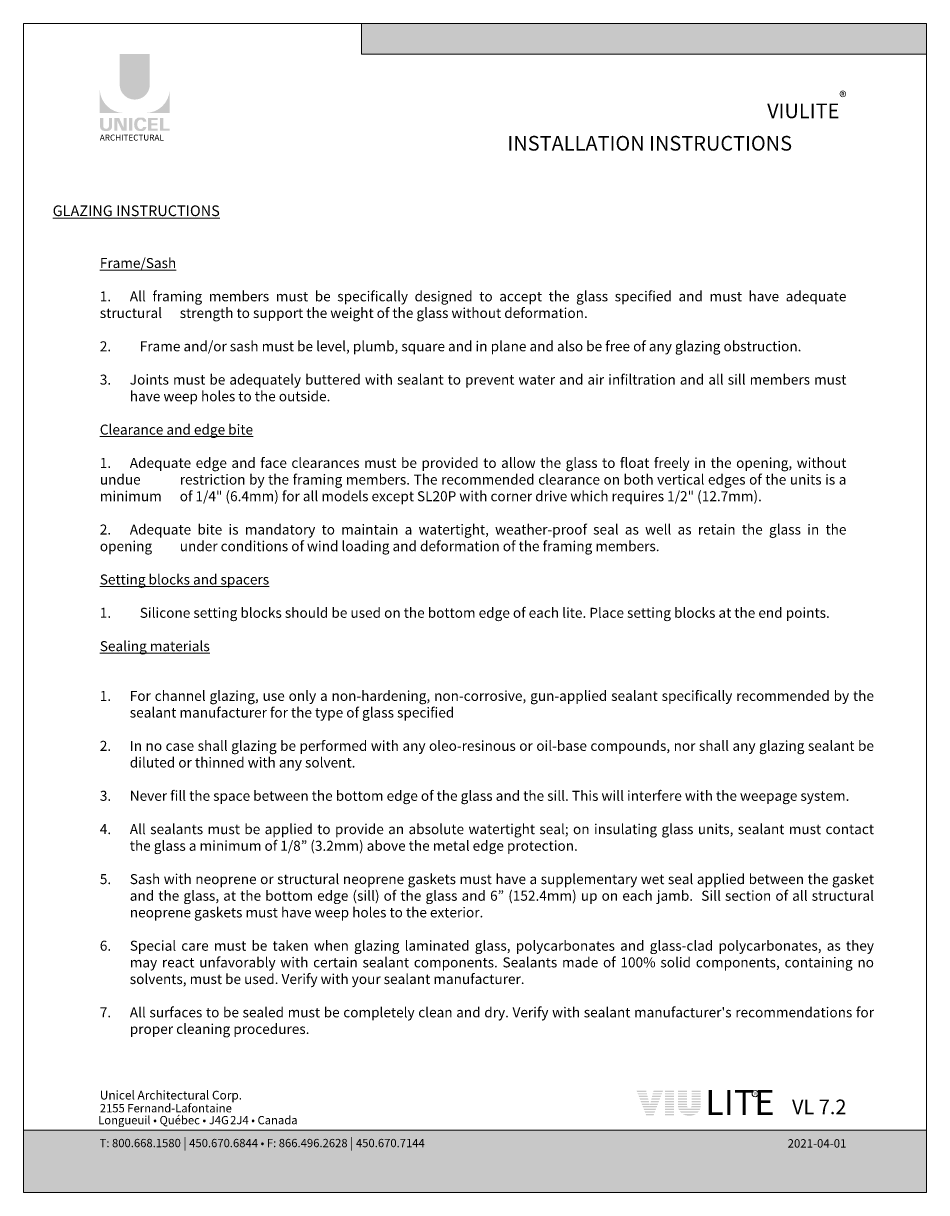
# Model space of a CAD drawing. Extents: x -12437 to -11924, y -178 to 250.
# Drawn here: x -12329 to -12295, y -178 to -134 of the extents above; entities that cross this region are included whole.
import ezdxf

# ---------------------------------------------------------------- set-up
doc = ezdxf.new("R2010")
doc.units = 0
doc.header["$LTSCALE"] = 5
doc.header["$MEASUREMENT"] = 0
doc.layers.get('0').update_dxf_attribs({"linetype": 'CONTINUOUS', "lineweight": 5})
doc.layers.get('DEFPOINTS').update_dxf_attribs({"linetype": 'CONTINUOUS', "lineweight": 5})
doc.layers.add('CADRESTITRE', color=4, linetype='CONTINUOUS', lineweight=5)
doc.layers.add('Catalogue Texte Anglais', color=7, linetype='CONTINUOUS', lineweight=5)
doc.styles.add('Archi_1', font='txt', dxfattribs={"height": 0.075})
doc.styles.add('Arial_Bold', font='txt')
doc.styles.add('Arial_Regular', font='arial.ttf', dxfattribs={"height": 0.3})
doc.styles.add('STYLUS BT', font='arial.ttf', dxfattribs={"height": 0.1})

msp = doc.modelspace()

# ---------------------------------------------------------------- hatches: boundary and pattern name
at = {"ltscale": 0.15, "true_color": 0x009ada}
h = msp.add_hatch(color=142, dxfattribs=at)
h.dxf.hatch_style = 1
h.paths.add_polyline_path([(-12295.09738961227, -134.790065558424), (-12316.37061627561, -134.7900655584239), (-12316.37061627561, -133.6342559697783), (-12295.09738961227, -133.6342559697782)])
h = msp.add_hatch(color=142, dxfattribs=at)
h.dxf.hatch_style = 1
h.paths.add_polyline_path([(-12325.48086633884, -135.9351885908663, 1), (-12324.34754419785, -135.9351885908665), (-12324.34754419785, -134.7900481081762), (-12325.48086633884, -134.7900481081762)])
h.paths.add_polyline_path([(-12326.2315785418, -137.006545511735), (-12325.33345479218, -137.006545511735, -0.3952056669990863), (-12326.2315785418, -136.1360927017784)])
h.paths.add_polyline_path([(-12323.59683199489, -137.006545511735), (-12323.59683199489, -136.1360927017784, -0.3952056669990856), (-12324.4949557445, -137.006545511735)])
at = {"ltscale": 0.15}
h = msp.add_hatch(color=256, dxfattribs=at)
h.dxf.hatch_style = 1
edge = h.paths.add_edge_path()
edge.add_arc((-12325.93973660546, -137.5105220630039), 0.1729426570829764, 273.103604498806, 355.76958488950123, ccw=False)
edge.add_line((-12325.9303732079, -137.6832110592514), (-12325.99546688865, -137.6832110592514))
edge.add_line((-12325.99546688866, -137.6832110592514), (-12326.06056056941, -137.6832110592514))
edge.add_arc((-12326.05119717186, -137.5105220630073), 0.1729426570787902, 184.2304151143707, 266.89639550351336, ccw=False)
edge.add_line((-12326.22366863952, -137.523279628636), (-12326.22366863952, -137.1924804073957))
edge.add_line((-12326.22366863952, -137.1924804073956), (-12326.10200510549, -137.1924804073956))
edge.add_line((-12326.10200510549, -137.1924804073956), (-12326.10200510549, -137.5113884436188))
edge.add_arc((-12325.99546688866, -137.4977489050069), 0.107407768147751, 187.2955968264188, 352.7044031735812)
edge.add_line((-12325.88892867183, -137.5113884436188), (-12325.88892867183, -137.1924804073956))
edge.add_line((-12325.88892867183, -137.1924804073956), (-12325.7672651378, -137.1924804073956))
edge.add_line((-12325.7672651378, -137.1924804073956), (-12325.7672651378, -137.5232796286212))
h.paths.add_polyline_path([(-12325.50355422367, -137.1924804073957), (-12325.3338272013, -137.5628552950981), (-12325.3338272013, -137.1924804073956), (-12325.21883025474, -137.1924804073956), (-12325.21883025474, -137.6744583188979), (-12325.39910618272, -137.6744583188978), (-12325.56883320509, -137.3040834311957), (-12325.56883320508, -137.6729508876289), (-12325.67822228068, -137.6729508876289), (-12325.67822228068, -137.1924804073956)])
h.paths.add_polyline_path([(-12325.12820333948, -137.6740971014336), (-12325.12820333948, -137.1924804073956), (-12325.00442258336, -137.1924804073956), (-12325.00442258336, -137.6744365946737)])
edge = h.paths.add_edge_path()
edge.add_line((-12324.63997206007, -137.687546471151), (-12324.75047871023, -137.6875464711507))
edge.add_arc((-12324.7295726525, -137.4881654663228), 0.2004740590101356, 190.9370965101111, 264.01413513489115, ccw=False)
edge.add_arc((-12324.54712430784, -137.4323641002385), 0.3907167363267744, 159.884202838966, 193.8964392158631, ccw=False)
edge.add_arc((-12324.72957265119, -137.3765627316802), 0.2004740581772144, 95.985865261801, 156.9248638190155, ccw=False)
edge.add_line((-12324.75047871021, -137.1771817278254), (-12324.63997206012, -137.1771817278254))
edge.add_arc((-12324.6404525309, -137.3424374512697), 0.1652564219123463, 3.319302384980517, 89.83341654073251, ccw=False)
edge.add_line((-12324.47547334858, -137.3328690457366), (-12324.59984687449, -137.3328690457366))
edge.add_arc((-12324.68639017166, -137.3405683832896), 0.08688510852899069, 5.083943108341853, 89.42352345649329)
edge.add_arc((-12324.68634142785, -137.375691570776), 0.1220066904974817, 89.61236610950824, 162.0971872271543)
edge.add_arc((-12324.54890465673, -137.4323641003147), 0.2704623183256485, 159.6221056250839, 200.3779087465979)
edge.add_arc((-12324.68634142606, -137.4890366294923), 0.1220066893788938, 197.9028445054691, 270.3887725634968)
edge.add_arc((-12324.68639017614, -137.5241598198282), 0.08688511262522125, 270.578079646959, 354.9160598739741)
edge.add_line((-12324.59984687449, -137.5318591532395), (-12324.47547334858, -137.5318591532395))
edge.add_arc((-12324.6404525309, -137.5222907477067), 0.1652564219125253, 270.1665834790653, 356.6806976151452, ccw=False)
h.paths.add_polyline_path([(-12324.28744615885, -137.3949908199889), (-12324.28744615885, -137.2727886722913), (-12324.05019381548, -137.2727886722913), (-12324.05019381548, -137.1968158192948), (-12324.27953625657, -137.1968158192948), (-12324.41122691496, -137.1968158192948), (-12324.41122691496, -137.6784108486098), (-12324.05019381548, -137.6784108486098), (-12324.05019381548, -137.6024379956134), (-12324.28744615885, -137.6024379956134), (-12324.28744615885, -137.4709636729854), (-12324.06476883406, -137.4709636729854), (-12324.06476883406, -137.3949908199889)])
h.paths.add_polyline_path([(-12323.83630457588, -137.6023416056922), (-12323.83630457588, -137.1968158192948), (-12323.960085332, -137.1968158192948), (-12323.960085332, -137.6784108486098), (-12323.60474189716, -137.6784108486098), (-12323.60474189716, -137.6023416056922)])
h = msp.add_hatch(color=256, dxfattribs=at)
h.dxf.hatch_style = 1
h.paths.add_polyline_path([(-12305.65827875233, -173.8084146485974), (-12306.01995161389, -173.8084146485974), (-12306.00100159827, -173.8570922548655), (-12305.64588871715, -173.8570922548655)])
h.paths.add_polyline_path([(-12305.63349868196, -173.9057698611336), (-12305.98205158264, -173.9057698611336), (-12305.96310156701, -173.9544474674017), (-12305.62110864678, -173.9544474674017)])
h.paths.add_polyline_path([(-12305.60871861159, -174.0031250736698), (-12305.94415155138, -174.0031250736698), (-12305.92520153575, -174.051802679938), (-12305.59632857641, -174.051802679938)])
h.paths.add_polyline_path([(-12305.58393854122, -174.1004802862061), (-12305.90625152013, -174.1004802862061), (-12305.8873015045, -174.1491578924742), (-12305.57154850604, -174.1491578924742)])
h.paths.add_polyline_path([(-12305.55915847085, -174.1978354987423), (-12305.86835148887, -174.1978354987423), (-12305.84940147324, -174.2465131050105), (-12305.54676843567, -174.2465131050105)])
h.paths.add_polyline_path([(-12305.53437840048, -174.2951907112786), (-12305.83045145761, -174.2951907112786), (-12305.81150144198, -174.3438683175467), (-12305.5219883653, -174.3438683175467)])
h.paths.add_polyline_path([(-12305.2457611244, -174.3925459238149), (-12305.79255142636, -174.3925459238149), (-12305.77360141073, -174.441223530083), (-12305.26456365152, -174.441223530083)])
h.paths.add_polyline_path([(-12305.28336617864, -174.4899011363511), (-12305.7546513951, -174.4899011363511), (-12305.73570137947, -174.5385787426192), (-12305.30216870576, -174.5385787426192)])
h.paths.add_polyline_path([(-12305.32097123288, -174.5872563488873), (-12305.71675136384, -174.5872563488873), (-12305.69780134821, -174.6359339551555), (-12305.33977376, -174.6359339551555)])
h.paths.add_polyline_path([(-12305.35857628712, -174.6846115614236), (-12305.67885133258, -174.6846115614236), (-12305.65819497752, -174.7376723049325), (-12305.37907187318, -174.7376723049325)])
h.paths.add_polyline_path([(-12305.20815607016, -174.2951907112786), (-12305.50288845022, -174.2951907112786), (-12305.51527848541, -174.3438683175467), (-12305.22695859728, -174.3438683175467)])
h.paths.add_polyline_path([(-12305.17055101592, -174.1978354987423), (-12305.47810837985, -174.1978354987423), (-12305.49049841504, -174.2465131050105), (-12305.18935354304, -174.2465131050105)])
h.paths.add_polyline_path([(-12305.13294596168, -174.1004802862061), (-12305.45332830948, -174.1004802862061), (-12305.46571834467, -174.1491578924742), (-12305.1517484888, -174.1491578924742)])
h.paths.add_polyline_path([(-12305.09534090745, -174.0031250736698), (-12305.42854823911, -174.0031250736698), (-12305.4409382743, -174.051802679938), (-12305.11414343457, -174.051802679938)])
h.paths.add_polyline_path([(-12305.05773585321, -173.9057698611336), (-12305.40376816874, -173.9057698611336), (-12305.41615820393, -173.9544474674017), (-12305.07653838033, -173.9544474674017)])
h.paths.add_polyline_path([(-12305.02013079897, -173.8084146485974), (-12305.37898809837, -173.8084146485974), (-12305.39137813356, -173.8570922548655), (-12305.03893332609, -173.8570922548655)])
h = msp.add_hatch(color=256, dxfattribs=at)
h.dxf.hatch_style = 1
h.paths.add_polyline_path([(-12304.609579584, -173.8084146485973), (-12304.95249660068, -173.8084146485973), (-12304.95249660068, -173.8570922548655), (-12304.609579584, -173.8570922548655)])
h.paths.add_polyline_path([(-12304.609579584, -173.9057698611336), (-12304.95249660068, -173.9057698611336), (-12304.95249660068, -173.9544474674017), (-12304.609579584, -173.9544474674017)])
h.paths.add_polyline_path([(-12304.609579584, -174.0031250736698), (-12304.95249660068, -174.0031250736698), (-12304.95249660068, -174.051802679938), (-12304.609579584, -174.051802679938)])
h.paths.add_polyline_path([(-12304.609579584, -174.1004802862061), (-12304.95249660068, -174.1004802862061), (-12304.95249660068, -174.1491578924742), (-12304.609579584, -174.1491578924742)])
h.paths.add_polyline_path([(-12304.609579584, -174.1978354987423), (-12304.95249660068, -174.1978354987423), (-12304.95249660068, -174.2465131050105), (-12304.609579584, -174.2465131050105)])
h.paths.add_polyline_path([(-12304.609579584, -174.2951907112786), (-12304.95249660068, -174.2951907112786), (-12304.95249660068, -174.3438683175467), (-12304.609579584, -174.3438683175467)])
h.paths.add_polyline_path([(-12304.609579584, -174.3925459238148), (-12304.95249660068, -174.3925459238149), (-12304.95249660068, -174.441223530083), (-12304.609579584, -174.441223530083)])
h.paths.add_polyline_path([(-12304.609579584, -174.4899011363511), (-12304.95249660068, -174.4899011363511), (-12304.95249660068, -174.5385787426192), (-12304.609579584, -174.5385787426192)])
h.paths.add_polyline_path([(-12304.609579584, -174.5872563488873), (-12304.95249660068, -174.5872563488873), (-12304.95249660068, -174.6359339551555), (-12304.609579584, -174.6359339551555)])
h.paths.add_polyline_path([(-12304.609579584, -174.6846115614236), (-12304.95249660068, -174.6846115614236), (-12304.95249660068, -174.7376723049325), (-12304.609579584, -174.7376723049325)])
h = msp.add_hatch(color=256, dxfattribs=at)
h.dxf.hatch_style = 1
h.paths.add_polyline_path([(-12304.12261481326, -173.8084146485973), (-12304.46383205114, -173.8084146485973), (-12304.46383205114, -173.8570922548655), (-12304.12261481326, -173.8570922548655)])
h.paths.add_polyline_path([(-12304.12261481326, -173.9057698611336), (-12304.46383205114, -173.9057698611336), (-12304.46383205114, -173.9544474674017), (-12304.12261481326, -173.9544474674017)])
h.paths.add_polyline_path([(-12304.12261481326, -174.0031250736698), (-12304.46383205114, -174.0031250736698), (-12304.46383205114, -174.051802679938), (-12304.12261481326, -174.051802679938)])
h.paths.add_polyline_path([(-12304.12261481326, -174.1004802862061), (-12304.46383205114, -174.1004802862061), (-12304.46383205114, -174.1491578924742), (-12304.12261481326, -174.1491578924742)])
h.paths.add_polyline_path([(-12304.12261481326, -174.1978354987423), (-12304.46383205114, -174.1978354987423), (-12304.46383205114, -174.2465131050105), (-12304.12261481326, -174.2465131050105)])
h.paths.add_polyline_path([(-12304.12261481326, -174.2951907112786), (-12304.46383205114, -174.2951907112786), (-12304.46383205114, -174.3438683175467), (-12304.12261481326, -174.3438683175467)])
h.paths.add_polyline_path([(-12304.11863336774, -174.3925459238149), (-12304.46383205114, -174.3925459238149), (-12304.46383205114, -174.4345716985635, 0.004154694683758268), (-12304.46215497425, -174.441223530083), (-12304.08805251402, -174.441223530083, -0.1410995661375329)])
h.paths.add_polyline_path([(-12303.61868425513, -174.4899011363511), (-12304.44616484557, -174.4899011363511, 0.03269416066897692), (-12304.42295920717, -174.5385787426192), (-12303.64188989353, -174.5385787426192, 0.03269416066897498)])
h.paths.add_polyline_path([(-12303.67383769585, -174.5872563488873), (-12304.39101140485, -174.5872563488873, 0.0396469503594795), (-12304.3473929879, -174.6359339551555), (-12303.7174561128, -174.6359339551555, 0.03964695035947733)])
h.paths.add_polyline_path([(-12303.77950295602, -174.6846115614236), (-12304.28534614468, -174.6846115614236, 0.1621682125944072), (-12304.03242455035, -174.7486625785397, 0.1621682125943888)])
h.paths.add_polyline_path([(-12303.60101704955, -174.3925459238149), (-12303.94621573296, -174.3925459238149, -0.1410995661375386), (-12303.97679658668, -174.441223530083), (-12303.60269412645, -174.441223530083, 0.004154694683846199), (-12303.60101704955, -174.4345716985634)])
h.paths.add_polyline_path([(-12303.60101704955, -174.2951907112786), (-12303.94223428744, -174.2951907112786), (-12303.94223428744, -174.3438683175467), (-12303.60101704955, -174.3438683175467)])
h.paths.add_polyline_path([(-12303.60101704955, -174.1978354987423), (-12303.94223428744, -174.1978354987423), (-12303.94223428744, -174.2465131050105), (-12303.60101704955, -174.2465131050105)])
h.paths.add_polyline_path([(-12303.60101704956, -174.1004802862061), (-12303.94223428744, -174.1004802862061), (-12303.94223428744, -174.1491578924742), (-12303.60101704955, -174.1491578924742)])
h.paths.add_polyline_path([(-12303.60101704956, -174.0031250736698), (-12303.94223428744, -174.0031250736698), (-12303.94223428744, -174.051802679938), (-12303.60101704956, -174.051802679938)])
h.paths.add_polyline_path([(-12303.60101704956, -173.9057698611336), (-12303.94223428744, -173.9057698611336), (-12303.94223428744, -173.9544474674017), (-12303.60101704956, -173.9544474674017)])
h.paths.add_polyline_path([(-12303.60101704956, -173.8084146485973), (-12303.94223428744, -173.8084146485973), (-12303.94223428744, -173.8570922548655), (-12303.60101704956, -173.8570922548655)])
at = {"ltscale": 0.15, "true_color": 0x009ada}
h = msp.add_hatch(color=142, dxfattribs=at)
h.dxf.hatch_style = 1
h.paths.add_polyline_path([(-12329.10812581497, -175.3010131245936), (-12329.10812581497, -177.6481498791591), (-12295.09738961227, -177.6481498791591), (-12295.09738961227, -175.2998266392517)])

# ---------------------------------------------------------------- linework, layer by layer
at = {"color": 142, "ltscale": 0.15, "true_color": 0x009ada}
for p, q in [((-12316.37061627561, -134.7900655584239), (-12316.37061627561, -133.6342559697783)), ((-12295.09738961227, -134.790065558424), (-12316.37061627561, -134.7900655584239))]:
    msp.add_line(p, q, dxfattribs=at)
msp.add_lwpolyline([(-12329.10812581497, -175.3010131245936), (-12329.10812581497, -177.6481498791591), (-12295.09738961227, -177.6481498791591), (-12295.09738961227, -175.2998266392517)], close=True, dxfattribs=at)
at = {"layer": 'Catalogue Texte Anglais', "color": 7, "ltscale": 0.15}
msp.add_circle((-12301.55377313849, -173.9260129501848), 0.1165665323727012, dxfattribs=at)
at = {"layer": 'DEFPOINTS', "color": 3, "ltscale": 0.15}
msp.add_lwpolyline([(-12329.10812936927, -177.6481453377407), (-12295.09738961226, -177.6481453377407), (-12295.09738961226, -133.6342468286729), (-12329.10812936927, -133.6342468286729)], close=True, dxfattribs=at)

# ---------------------------------------------------------------- texts
at = {"ltscale": 0.15}
for s, width, gutter_width, insert, char_height, attachment_point, style in [('ARCHITECTURAL', 2.504393098391347, 1.5, (-12326.22995804862, -137.8200692809022), 0.2254829940247736, 1, 'Arial_Regular'), ('{\\C7;VL 7.2}', 3.515163918906183, 1.25, (-12298.11655780165, -174.1462668474246), 0.5503689501368015, 3, 'STYLUS BT')]:
    msp.add_mtext_dynamic_manual_height_columns(s, width=width, gutter_width=gutter_width, heights=[0], dxfattribs=dict(at, insert=insert, char_height=char_height, attachment_point=attachment_point, style=style))
at = {"color": 7, "ltscale": 0.15, "attachment_point": 1}
for s, width, gutter_width, insert, char_height, style in [('Unicel Architectural Corp.', 285.594095782044, 100, (-12326.22995804862, -173.8160646665851), 0.3276118401824336, 'Arial_Bold'), ('{\\fArial|b0|i0|c0|p34;2155 Fernand-Lafontaine}', 11.90445665505304, 0.375, (-12326.23221709798, -174.3158185888419), 0.3111305846506552, 'Archi_1'), ('{\\fArial|b0|i0|c0|p34; Longueuil • Québec • J4G{\\W0.5; }2J4 • Canada}', 8.988005599474747, 0.375, (-12326.38670772078, -174.7645445613053), 0.3111305846506552, 'Archi_1')]:
    msp.add_mtext_dynamic_manual_height_columns(s, width=width, gutter_width=gutter_width, heights=[0], dxfattribs=dict(at, insert=insert, char_height=char_height, style=style))
at = {"color": 142, "ltscale": 0.15, "true_color": 0x009ada, "insert": (-12303.43365265624, -173.780559990604), "char_height": 0.9448818719999998, "attachment_point": 1, "style": 'STYLUS BT'}
msp.add_mtext_dynamic_manual_height_columns('{\\fFutura (Light)|b0|i0|c0|p34;LITE}', width=52.18469289703535, gutter_width=30, heights=[0], dxfattribs=at)
at = {"color": 7, "ltscale": 0.15, "true_color": 0xffffff, "insert": (-12326.23869240331, -175.6007405306025), "char_height": 0.3111305846506552, "attachment_point": 1, "style": 'Archi_1'}
msp.add_mtext_dynamic_manual_height_columns('{\\fArial|b0|i0|c0|p34;T: 800.668.1580 \\H1.0833x;|\\H0.92311x; 450.670.6844 • F: 866.496.2628 \\H1.0833x;|\\H0.92311x; 450.670.7144}', width=13.78564005353979, gutter_width=0.5, heights=[0], dxfattribs=at)
at = {"layer": 'CADRESTITRE', "color": 7, "insert": (-12298.11655780165, -175.6364546117325), "char_height": 0.3162793132548042, "attachment_point": 3, "style": 'STYLUS BT'}
msp.add_mtext_dynamic_manual_height_columns('\\pxqr;{\\C0;\\c16777215;2021-04-01}', width=1.669308049487881, gutter_width=1.25, heights=[0], dxfattribs=at)
at = {"layer": 'Catalogue Texte Anglais', "ltscale": 0.15, "insert": (-12298.11633783507, -136.1995005465818), "char_height": 0.5511811603220323, "attachment_point": 3, "style": 'STYLUS BT'}
msp.add_mtext_dynamic_manual_height_columns('\\pxqr;{\\C142;\\c14326272;VIULITE\\A1;\\H0.75831x;\\S®^ ;\\A0;\\H1.3187x;\\P\\pq*;INSTALLATION INSTRUCTIONS}', width=12.76411430284678, gutter_width=35, heights=[0], dxfattribs=at)
at = {"layer": 'Catalogue Texte Anglais', "color": 142, "ltscale": 0.15, "true_color": 0x009ada, "insert": (-12329.10812936927, -140.4878847064642), "char_height": 0.3712152859311452, "attachment_point": 1, "style": 'STYLUS BT'}
msp.add_mtext_dynamic_manual_height_columns('\\pxqc;{\\H1.0779x;\\L\\C256;GLAZING INSTRUCTIONS}', width=8.499943173289495, gutter_width=0.3, heights=[0], dxfattribs=at)
at = {"layer": 'Catalogue Texte Anglais', "color": 7, "ltscale": 0.15, "insert": (-12326.22996130213, -142.4674064416961), "char_height": 0.3761212836345776, "width": 28.11362346706479, "attachment_point": 1, "style": 'STYLUS BT'}
msp.add_mtext('\\A1;\\pxqj;{\\fArial|b1|i0|c0|p34;\\L\\C256;Frame/Sash\\P\\fArial|b0|i0|c0|p34;\\l\\P\\pt3;1. ^IAll framing members must be specifically designed to accept the glass specified and must have adequate structural ^Istrength to support the weight of the glass without deformation.        \\P\\P\\pi-3,l3,tz;2. ^IFrame and/or sash must be level, plumb, square and in plane and also be free of any glazing obstruction.\\P\\pi0,l0;\\P\\pi-3,l3,t3;3. ^IJoints must be adequately buttered with sealant to prevent water and air infiltration and all sill members must have weep holes to the outside. \\P\\pi0,l0,tz;\\P\\fArial|b1|i0|c0|p34;\\LClearance and edge bite\\P\\fArial|b0|i0|c0|p34;\\l\\P\\pt3;1. ^IAdequate edge and face clearances must be provided to allow the glass to float freely in the opening, without undue ^Irestriction by the framing members. The recommended clearance on both vertical edges of the units is a minimum ^Iof 1/4" (6.4mm) for all models except SL20P with corner drive which requires 1/2" (12.7mm).\\P\\P2. ^IAdequate bite is mandatory to maintain a watertight, weather-proof seal as well as retain the glass in the opening ^Iunder conditions of wind loading and deformation of the framing members.\\P\\ptz;\\P\\fArial|b1|i0|c0|p34;\\LSetting blocks and spacers\\P\\fArial|b0|i0|c0|p34;\\l\\P\\pi-3,l3;1.^ISilicone setting blocks should be used on the bottom edge of each lite. Place setting blocks at the end points.\\P\\pi0,l0;\\fArial|b1|i0|c0|p34;\\L\\PSealing materials}', dxfattribs=at)
at = {"layer": 'Catalogue Texte Anglais', "color": 7, "ltscale": 0.15, "insert": (-12326.22996130213, -165.2196505868288), "char_height": 0.3761212836345776, "attachment_point": 4, "style": 'STYLUS BT'}
msp.add_mtext_dynamic_manual_height_columns("\\pxi-3,l3,qj,t3;{\\C256;1.^IFor channel glazing, use only a non-hardening, non-corrosive, gun-applied sealant specifically recommended by the sealant manufacturer for the type of glass specified\\P\\pi0,l0,tz;\\P\\pi-3,l3,t3;2.^IIn no case shall glazing be performed with any oleo-resinous or oil-base compounds, nor shall any glazing sealant be diluted or thinned with any solvent.\\P\\pi0,l0,tz;\\P\\pi-3,l3,t3;3.^INever fill the space between the bottom edge of the glass and the sill. This will interfere with the weepage system. \\P\\pi0,l0,tz;\\P\\pi-3,l3,t3;4.^IAll sealants must be applied to provide an absolute watertight seal; on insulating glass units, sealant must contact the glass a minimum of 1/8” (3.2mm) above the metal edge protection.\\P\\pi0,l0,tz;\\P\\pi-3,l3,t3;5.^ISash with neoprene or structural neoprene gaskets must have a supplementary wet seal applied between the gasket and the glass, at the bottom edge (sill) of the glass and 6” (152.4mm) up on each jamb.  Sill section of all structural neoprene gaskets must have weep holes to the exterior. \\P\\pi0,l0,tz;\\P\\pi-3,l3,t3;6.^ISpecial care must be taken when glazing laminated glass, polycarbonates and glass-clad polycarbonates, as they may react unfavorably with certain sealant components. Sealants made of 100% solid components, containing no solvents, must be used. Verify with your sealant manufacturer.\\P\\pi0,l0,tz;\\P\\pi-3,l3,t3;7.^IAll surfaces to be sealed must be completely clean and dry. Verify with sealant manufacturer's recommendations for proper cleaning procedures.}", width=29.14921101833005, gutter_width=0, heights=[0], dxfattribs=at)
at = {"layer": 'Catalogue Texte Anglais', "color": 1, "ltscale": 0.15, "insert": (-12301.59406791967, -173.8675904610225), "char_height": 0.118110234, "attachment_point": 1, "style": 'STYLUS BT'}
msp.add_mtext_dynamic_manual_height_columns('{\\C256;R}', width=3.0895651995761, gutter_width=30, heights=[0], dxfattribs=at)

doc.saveas('drawing.dxf')
